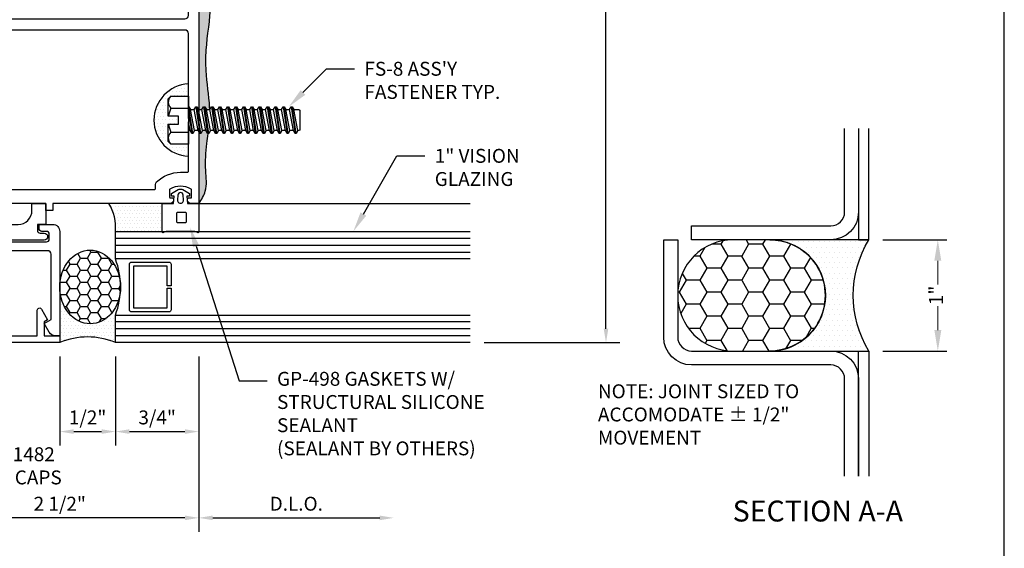
# Model space of a CAD drawing. Units: inches. Extents: x -9.6 to 10.6, y 0 to 14.9.
# Drawn here: x 0.8 to 9.6, y 5.2 to 9.9 of the extents above; entities that cross this region are included whole.
import ezdxf
from ezdxf import colors
from ezdxf.entities.mleader import LeaderData, LeaderLine
from ezdxf.enums import TextEntityAlignment as Align
from ezdxf.math import Vec2, Vec3

# ---------------------------------------------------------------- set-up
doc = ezdxf.new("R2010")
doc.units = ezdxf.units.IN
doc.header["$MEASUREMENT"] = 0
for name, color, linetype in [('Dimension', 3, 'Continuous'), ('Extrusion', 1, 'Continuous'), ('Fastener', 7, 'Continuous'), ('Formed_aluminum', 1, 'Continuous'), ('Gasket', 7, 'Continuous'), ('Glazing', 4, 'Continuous'), ('Sealant', 3, 'Continuous'), ('Tag', 7, 'Continuous'), ('Text', 6, 'Continuous'), ('Thermal', 2, 'Continuous'), ('Vis_beyond', 7, 'Continuous')]:
    doc.layers.add(name, color=color, linetype=linetype)
doc.styles.get("Standard").update_dxf_attribs({"font": 'arial.ttf'})
doc.dimstyles.new('FULL', dxfattribs={"dimtxt": 0.125, "dimasz": 0.125, "dimexe": 0.125, "dimexo": 0.125, "dimgap": 0.0625, "dimtad": 1, "dimdec": 4, "dimzin": 3, "dimdsep": 46, "dimlunit": 4, "dimtxsty": 'Standard', "dimcen": 0.125, "dimclrd": 256, "dimclre": 256, "dimclrt": 256, "dimadec": 0, "dimazin": 0, "dimtfac": 1, "dimtdec": 4, "dimtofl": 0, "dimtmove": 0, "dimatfit": 3, "dimfxl": 0, "dimfrac": 2, "dimtolj": 1, "dimtzin": 3, "dimarcsym": 0})
doc.dimstyles.new('FULL$0', dxfattribs={"dimtxt": 0.125, "dimasz": 0.188, "dimexe": 0.08, "dimexo": 0.125, "dimgap": 0.03125, "dimtad": 0, "dimdec": 5, "dimzin": 3, "dimdsep": 46, "dimlunit": 4, "dimtxsty": 'Standard', "dimcen": 0.125, "dimclrd": 256, "dimclre": 256, "dimclrt": 3, "dimazin": 2, "dimtm": 1e-09, "dimtfac": 1, "dimtdec": 5, "dimtofl": 0, "dimtmove": 0, "dimatfit": 3, "dimfxl": 0, "dimfrac": 2, "dimtzin": 3, "dimlwd": 13, "dimlwe": -1, "dimarcsym": 0})

# ---------------------------------------------------------------- blocks, each defined once
blk = doc.blocks.new('Web_Detail_Title_Block')
at = {"layer": 'defpoints'}
blk.add_lwpolyline([(-5.5, 0), (5.5, 0), (5.5, 8.5), (-5.5, 8.5)], close=True, dxfattribs=at)
at = {"layer": 'Tag'}
for tag, p, height in [('SYSTEM_001', (-0.4283, 0.8374), 0.185), ('DET_NAME_NO_001', (-1.067, 0.4835), 0.185), ('DETNO_TITLE_001', (3.872, 0.1308), 0.094)]:
    blk.add_attdef(tag, p, '', height=height, dxfattribs=at)
blk.add_attdef('DATE', text='', height=0.094, dxfattribs=at).set_placement((-5.25, 0.112), align=Align.BOTTOM_LEFT)
blk = doc.blocks.new('*D41')
at = {"layer": 'defpoints', "color": 0, "linetype": 'ByBlock', "transparency": 16777216}
for p in [(-0.1117, 7.0165), (2.3883, 7.0165), (-0.1117, 5.4411)]:
    blk.add_point(p, dxfattribs=at)
at = {"layer": 'Dimension', "lineweight": -2, "transparency": 16777216}
for p, q in [((-0.1117, 6.8915), (-0.1117, 5.3161)), ((2.3883, 6.8915), (2.3883, 5.3161)), ((2.2633, 5.4411), (0.0133, 5.4411))]:
    blk.add_line(p, q, dxfattribs=at)
at = {"layer": 'Dimension', "linetype": 'ByBlock', "transparency": 16777216}
for points in [[(0.0133, 5.4619), (0.0133, 5.4202), (-0.1117, 5.4411)], [(2.2633, 5.4619), (2.2633, 5.4202), (2.3883, 5.4411)]]:
    blk.add_solid(points, dxfattribs=at)
at = {"layer": 'Dimension', "linetype": 'ByBlock', "transparency": 16777216, "insert": (1.1383, 5.5682), "char_height": 0.125, "attachment_point": 5}
blk.add_mtext('\\A1;2 1/2"', dxfattribs=at)
blk = doc.blocks.new('GP498_BF')
at = {"linetype": 'ByBlock', "lineweight": -3, "ltscale": 0.5}
for points in [[(0.0453, -0.25), (0.2849, -0.25), (0.2849, -0.25, -0.151475), (0.3189, -0.2606, 0.653053), (0.3302, -0.2545), (0.3302, 0), (0.2277, 0), (0.2212, 0.0652), (0.2452, 0.0652), (0.2452, 0.0912), (0.1869, 0.1263, 0.188004), (0.1433, 0.1263), (0.085, 0.0912), (0.085, 0.0652), (0.109, 0.0652), (0.1025, 0), (0, 0), (0, -0.2545, 0.653053), (0.0113, -0.2606, -0.151475)], [(0.1918, 0.0322, -1.090492), (0.1384, 0.0322), (0.1404, 0.0763, -0.884829), (0.1898, 0.0763)], [(0.2022, -0.091), (0.2022, -0.159, -0.414214), (0.1912, -0.17), (0.1215, -0.17, -0.414214), (0.1105, -0.159), (0.1105, -0.091, -0.414214), (0.1215, -0.08), (0.1912, -0.08, -0.414214)]]:
    blk.add_lwpolyline(points, format="xyb", close=True, dxfattribs=at)
blk = doc.blocks.new('fs8')
at = {"linetype": 'ByBlock'}
for p, q in [((-0.9831, 0.0945), (-0.9474, -0.0945)), ((-0.9681, 0.1205), (-0.9324, -0.1205)), ((-0.9224, -0.1205), (-0.9581, 0.1205)), ((-0.9431, 0.0945), (-0.9074, -0.0945)), ((-0.9117, 0.0945), (-0.8759, -0.0945)), ((-0.8967, 0.1205), (-0.8609, -0.1205)), ((-0.8509, -0.1205), (-0.8867, 0.1205)), ((-0.8716, 0.0945), (-0.8359, -0.0945)), ((-0.8402, 0.0945), (-0.8045, -0.0945)), ((-0.8252, 0.1205), (-0.7895, -0.1205)), ((-0.7795, -0.1205), (-0.8152, 0.1205)), ((-0.8002, 0.0945), (-0.7645, -0.0945)), ((-0.7688, 0.0945), (-0.7331, -0.0945)), ((-0.7538, 0.1205), (-0.7181, -0.1205)), ((-0.7081, -0.1205), (-0.7438, 0.1205)), ((-0.7288, 0.0945), (-0.6931, -0.0945)), ((-0.6974, 0.0945), (-0.6617, -0.0945)), ((-0.6824, 0.1205), (-0.6467, -0.1205)), ((-0.6367, -0.1205), (-0.6724, 0.1205)), ((-0.6574, 0.0945), (-0.6216, -0.0945)), ((-0.6259, 0.0945), (-0.5902, -0.0945)), ((-0.6109, 0.1205), (-0.5752, -0.1205)), ((-0.5652, -0.1205), (-0.6009, 0.1205)), ((-0.5859, 0.0945), (-0.5502, -0.0945)), ((-0.5545, 0.0945), (-0.5188, -0.0945)), ((-0.5395, 0.1205), (-0.5038, -0.1205)), ((-0.4938, -0.1205), (-0.5295, 0.1205)), ((-0.5145, 0.0945), (-0.4788, -0.0945)), ((-0.4831, 0.0945), (-0.4474, -0.0945)), ((-0.4681, 0.1205), (-0.4324, -0.1205)), ((-0.4224, -0.1205), (-0.4581, 0.1205)), ((-0.4431, 0.0945), (-0.4074, -0.0945)), ((-0.4117, 0.0945), (-0.3759, -0.0945)), ((-0.3967, 0.1205), (-0.3609, -0.1205)), ((-0.3509, -0.1205), (-0.3867, 0.1205)), ((-0.3716, 0.0945), (-0.3359, -0.0945)), ((-0.3402, 0.0945), (-0.3045, -0.0945)), ((-0.3252, 0.1205), (-0.2895, -0.1205)), ((-0.2795, -0.1205), (-0.3152, 0.1205)), ((-0.3002, 0.0945), (-0.2645, -0.0945)), ((-0.2688, 0.0945), (-0.2331, -0.0945)), ((-0.2538, 0.1205), (-0.2181, -0.1205)), ((-0.2081, -0.1205), (-0.2438, 0.1205)), ((-0.2288, 0.0945), (-0.1931, -0.0945)), ((-0.1974, 0.0945), (-0.1617, -0.0945)), ((-0.1824, 0.1205), (-0.1467, -0.1205)), ((-0.1367, -0.1205), (-0.1724, 0.1205)), ((-0.1574, 0.0945), (-0.1216, -0.0945)), ((-0.1259, 0.0945), (-0.0902, -0.0945)), ((-0.1109, 0.1205), (-0.0752, -0.1205)), ((-0.0652, -0.1205), (-0.1009, 0.1205)), ((-0.0859, 0.0945), (-0.0502, -0.0945)), ((-0.0545, 0.0945), (-0.0188, -0.0945)), ((-0.0395, 0.1205), (-0.0038, -0.1205)), ((0, -0.0786), (-0.0295, 0.1205)), ((-0.0145, 0.0945), (0, 0.0178)), ((0.1572, 0.1083), (0, 0.1083)), ((0.1572, -0.1083), (0, -0.1083))]:
    blk.add_line(p, q, dxfattribs=at)
blk.add_lwpolyline([(0.181, 0.1927), (0.181, 0.035), (0.089, 0.035), (0.089, -0.035), (0.181, -0.035), (0.181, -0.1927), (0.1572, -0.2165), (0, -0.2165), (0, 0.2165), (0.1572, 0.2165)], close=True, dxfattribs=at)
for points in [[(0.1786, 0.035, 0.074394), (0.1572, 0.1083, 0.414214), (0.1617, 0.212)], [(0.1617, -0.212, 0.414214), (0.1572, -0.1083, 0.074394), (0.1786, -0.035)]]:
    blk.add_lwpolyline(points, format="xyb", dxfattribs=at)
blk.add_lwpolyline([(0, -0.1205), (-0.0038, -0.1205), (-0.0188, -0.0945), (-0.0502, -0.0945), (-0.0652, -0.1205), (-0.0752, -0.1205), (-0.0902, -0.0945), (-0.1216, -0.0945), (-0.1367, -0.1205), (-0.1467, -0.1205), (-0.1617, -0.0945), (-0.1931, -0.0945), (-0.2081, -0.1205), (-0.2181, -0.1205), (-0.2331, -0.0945), (-0.2645, -0.0945), (-0.2795, -0.1205), (-0.2895, -0.1205), (-0.3045, -0.0945), (-0.3359, -0.0945), (-0.3509, -0.1205), (-0.3609, -0.1205), (-0.3759, -0.0945), (-0.4074, -0.0945), (-0.4224, -0.1205), (-0.4324, -0.1205), (-0.4474, -0.0945), (-0.4788, -0.0945), (-0.4938, -0.1205), (-0.5038, -0.1205), (-0.5188, -0.0945), (-0.5502, -0.0945), (-0.5652, -0.1205), (-0.5752, -0.1205), (-0.5902, -0.0945), (-0.6216, -0.0945), (-0.6367, -0.1205), (-0.6467, -0.1205), (-0.6617, -0.0945), (-0.6931, -0.0945), (-0.7081, -0.1205), (-0.7181, -0.1205), (-0.7331, -0.0945), (-0.7645, -0.0945), (-0.7795, -0.1205), (-0.7895, -0.1205), (-0.8045, -0.0945), (-0.8359, -0.0945), (-0.8509, -0.1205), (-0.8609, -0.1205), (-0.8759, -0.0945), (-0.9074, -0.0945), (-0.9224, -0.1205), (-0.9324, -0.1205), (-0.9474, -0.0945), (-0.9913, -0.0945), (-1, -0.0895), (-1, 0.0895), (-0.9913, 0.0945), (-0.9831, 0.0945), (-0.9681, 0.1205), (-0.9581, 0.1205), (-0.9431, 0.0945), (-0.9117, 0.0945), (-0.8967, 0.1205), (-0.8867, 0.1205), (-0.8716, 0.0945), (-0.8402, 0.0945), (-0.8252, 0.1205), (-0.8152, 0.1205), (-0.8002, 0.0945), (-0.7688, 0.0945), (-0.7538, 0.1205), (-0.7438, 0.1205), (-0.7288, 0.0945), (-0.6974, 0.0945), (-0.6824, 0.1205), (-0.6724, 0.1205), (-0.6574, 0.0945), (-0.6259, 0.0945), (-0.6109, 0.1205), (-0.6009, 0.1205), (-0.5859, 0.0945), (-0.5545, 0.0945), (-0.5395, 0.1205), (-0.5295, 0.1205), (-0.5145, 0.0945), (-0.4831, 0.0945), (-0.4681, 0.1205), (-0.4581, 0.1205), (-0.4431, 0.0945), (-0.4117, 0.0945), (-0.3967, 0.1205), (-0.3867, 0.1205), (-0.3716, 0.0945), (-0.3402, 0.0945), (-0.3252, 0.1205), (-0.3152, 0.1205), (-0.3002, 0.0945), (-0.2688, 0.0945), (-0.2538, 0.1205), (-0.2438, 0.1205), (-0.2288, 0.0945), (-0.1974, 0.0945), (-0.1824, 0.1205), (-0.1724, 0.1205), (-0.1574, 0.0945), (-0.1259, 0.0945), (-0.1109, 0.1205), (-0.1009, 0.1205), (-0.0859, 0.0945), (-0.0545, 0.0945), (-0.0395, 0.1205), (-0.0295, 0.1205), (-0.0145, 0.0945), (0, 0.0945)], dxfattribs=at)
blk = doc.blocks.new('*D42')
at = {"layer": 'defpoints', "color": 0, "linetype": 'ByBlock', "transparency": 16777216}
for p in [(1.6383, 7.0165), (2.3883, 7.0165), (2.3883, 6.2168)]:
    blk.add_point(p, dxfattribs=at)
at = {"layer": 'Dimension', "lineweight": -2, "transparency": 16777216}
for p, q in [((1.6383, 6.8915), (1.6383, 6.0918)), ((2.3883, 6.8915), (2.3883, 6.0918)), ((1.7633, 6.2168), (2.2633, 6.2168))]:
    blk.add_line(p, q, dxfattribs=at)
at = {"layer": 'Dimension', "linetype": 'ByBlock', "transparency": 16777216}
for points in [[(1.7633, 6.2376), (1.7633, 6.196), (1.6383, 6.2168)], [(2.2633, 6.2376), (2.2633, 6.196), (2.3883, 6.2168)]]:
    blk.add_solid(points, dxfattribs=at)
at = {"layer": 'Dimension', "linetype": 'ByBlock', "transparency": 16777216, "insert": (2.0133, 6.344), "char_height": 0.125, "width": 0.190632, "attachment_point": 5}
blk.add_mtext('\\A1;3/4"', dxfattribs=at)
blk = doc.blocks.new('*D43')
at = {"layer": 'defpoints', "color": 0, "linetype": 'ByBlock', "transparency": 16777216}
for p in [(2.3883, 7.0165), (4.1383, 7.0165), (4.1383, 5.4411)]:
    blk.add_point(p, dxfattribs=at)
at = {"layer": 'Dimension', "lineweight": -2, "transparency": 16777216}
for p, q in [((2.3883, 6.8915), (2.3883, 5.3161)), ((2.5133, 5.4411), (4.0133, 5.4411))]:
    blk.add_line(p, q, dxfattribs=at)
at = {"layer": 'Dimension', "linetype": 'ByBlock', "transparency": 16777216}
for points in [[(2.5133, 5.4619), (2.5133, 5.4202), (2.3883, 5.4411)], [(4.0133, 5.4619), (4.0133, 5.4202), (4.1383, 5.4411)]]:
    blk.add_solid(points, dxfattribs=at)
at = {"layer": 'Dimension', "linetype": 'ByBlock', "transparency": 16777216, "insert": (3.2633, 5.5682), "char_height": 0.125, "attachment_point": 5}
blk.add_mtext('\\A1;D.L.O.', dxfattribs=at)
blk = doc.blocks.new('*D44')
at = {"layer": 'defpoints', "color": 0, "linetype": 'ByBlock', "transparency": 16777216}
for p in [(4.8263, 14.2665), (6.046, 14.2665), (4.8263, 7.0165)]:
    blk.add_point(p, dxfattribs=at)
at = {"layer": 'Dimension', "lineweight": -2, "transparency": 16777216}
for p, q in [((4.9513, 14.2665), (6.171, 14.2665)), ((6.046, 7.1415), (6.046, 14.1415)), ((4.9513, 7.0165), (6.171, 7.0165))]:
    blk.add_line(p, q, dxfattribs=at)
at = {"layer": 'Dimension', "linetype": 'ByBlock', "transparency": 16777216}
for points in [[(6.0252, 14.1415), (6.0668, 14.1415), (6.046, 14.2665)], [(6.0252, 7.1415), (6.0668, 7.1415), (6.046, 7.0165)]]:
    blk.add_solid(points, dxfattribs=at)
at = {"layer": 'Dimension', "linetype": 'ByBlock', "transparency": 16777216, "insert": (5.9189, 10.6415), "char_height": 0.125, "attachment_point": 5, "rotation": 90}
blk.add_mtext('\\A1;7 1/4"', dxfattribs=at)
blk = doc.blocks.new('RU958')
at = {"color": 1, "linetype": 'ByBlock'}
for points in [[(1.25, 3.395), (1.235, 3.41), (1.25, 3.425), (1.25, 6.61), (1.235, 6.625), (1.25, 6.64), (1.25, 7.25), (0.125, 7.25), (0.125, 7.11), (-0.125, 7.11), (-0.125, 7.25), (-1.25, 7.25), (-1.25, 1.25), (-1.1774, 1.25, 0.414214), (-1.1474, 1.28), (-1.1474, 1.29, 0.414214), (-1.1574, 1.3), (-1.1749, 1.3, -0.414214), (-1.1849, 1.31), (-1.1849, 1.3714, -0.265321), (-1.18, 1.38, -0.273215), (-0.9898, 1.38, -0.265321), (-0.9849, 1.3714), (-0.9849, 1.31, -0.414214), (-0.9949, 1.3), (-1.0124, 1.3, 0.414214), (-1.0224, 1.29), (-1.0224, 1.28, 0.414214), (-0.9924, 1.25), (0.0637, 1.25), (0.0637, 1.1875), (0.125, 1.1875), (0.125, 1.25), (1.25, 1.25), (1.25, 1.985), (1.235, 2), (1.25, 2.015)], [(1.156, 7.094), (1.156, 4.019, -0.414214), (1.141, 4.004), (0.93, 4.004), (0.93, 3.91), (1.141, 3.91, -0.414214), (1.156, 3.895), (1.156, 2.941, -0.414214), (1.125, 2.91), (-1.125, 2.91, -0.414214), (-1.156, 2.941), (-1.156, 3.395), (-1.171, 3.41), (-1.156, 3.425), (-1.156, 3.895, -0.414214), (-1.141, 3.91), (-0.945, 3.91, 0.414214), (-0.883, 3.972), (-0.883, 4.1117, 0.414214), (-0.898, 4.1267), (-0.928, 4.1267, 0.414214), (-0.943, 4.1117), (-0.943, 4.019, -0.414214), (-0.958, 4.004), (-1.141, 4.004, -0.414214), (-1.156, 4.019), (-1.156, 6.089, -0.414214), (-1.141, 6.104), (-0.958, 6.104, -0.414214), (-0.943, 6.089), (-0.943, 5.9969, 0.414214), (-0.928, 5.9819), (-0.898, 5.9819, 0.414214), (-0.883, 5.9969), (-0.883, 6.136, 0.414214), (-0.945, 6.198), (-1.141, 6.198, -0.414214), (-1.156, 6.213), (-1.156, 6.61), (-1.171, 6.625), (-1.156, 6.64), (-1.156, 7.094, -0.414214), (-1.125, 7.125), (-0.281, 7.125, -0.414214), (-0.25, 7.094), (-0.25, 7.016, 0.414214), (-0.219, 6.985), (0.219, 6.985, 0.414214), (0.25, 7.016), (0.25, 7.094, -0.414214), (0.281, 7.125), (1.125, 7.125, -0.414214)]]:
    blk.add_lwpolyline(points, format="xyb", close=True, dxfattribs=at)
blk.add_lwpolyline([(1.156, 1.437), (1.156, 1.437, -0.414214), (1.094, 1.375), (-0.8499, 1.375, -0.414214), (-0.8599, 1.385), (-0.8599, 1.4223, 0.204993), (-0.8695, 1.4447, 0.192846), (-1.0849, 1.531), (-1.146, 1.531, -0.414214), (-1.156, 1.541), (-1.156, 1.985), (-1.171, 2), (-1.156, 2.015), (-1.156, 2.779, -0.414214), (-1.125, 2.81), (1.125, 2.81, -0.414214), (1.156, 2.779), (1.156, 1.437)], format="xyb", dxfattribs=at)
blk = doc.blocks.new('ru957')
at = {"ltscale": 0.75}
blk.add_lwpolyline([(1.1309, 0.906), (0.1189, 0.906, -0.414214), (0.0939, 0.931), (0.0939, 0.975, -0.414214), (0.1189, 1), (0.1609, 1, 0.414214), (0.1859, 1.025), (0.1859, 1.062), (0.0619, 1.062, 0.414214), (-0.0001, 1), (-0.0001, 0.062), (0.0406, 0.062, 0.267949), (0.0943, 0.093), (0.1399, 0.172), (0.0779, 0.2078), (0.0779, 0.795, -0.414214), (0.1089, 0.826), (0.6099, 0.826), (0.6249, 0.841), (0.6399, 0.826), (1.1409, 0.826, -0.414214), (1.1719, 0.795), (1.1719, 0.2078), (1.1099, 0.172), (1.1555, 0.093, 0.267949), (1.2092, 0.062), (1.2499, 0.062), (1.2499, 1, 0.414214), (1.1879, 1.062), (1.0639, 1.062), (1.0639, 1.025, 0.414214), (1.0889, 1), (1.1309, 1, -0.414214), (1.1559, 0.975), (1.1559, 0.931, -0.414214)], format="xyb", close=True, dxfattribs=at)
blk = doc.blocks.new('spw1482')
at = {"ltscale": 0.75}
blk.add_lwpolyline([(0.3229, -1.5), (0.3229, -1.36), (0.4479, -1.36), (0.4658, -1.391), (0.5622, -1.3353, 0.767327), (0.5522, -1.298), (0.3229, -1.298), (0.3229, -0.452), (0.5522, -0.452, 0.767327), (0.5622, -0.4147), (0.4658, -0.359), (0.4479, -0.39), (0.3229, -0.39), (0.3229, -0.25), (0.2609, -0.25), (0.2609, -1.5)], format="xyb", close=True, dxfattribs=at)
blk = doc.blocks.new('gp487')
blk.add_lwpolyline([(1.052, 1, 0.414214), (0.927, 0.875), (0.927, 0.375, 0.414214), (1.052, 0.25), (1.115, 0.25), (1.115, 0.125), (0.927, 0.125), (0.927, 0.201), (0.874, 0.201, 0.414214), (0.849, 0.176), (0.849, 0.14, -1), (0.787, 0.14), (0.787, 1.11, -1), (0.849, 1.11), (0.849, 1.074, 0.414214), (0.874, 1.049), (0.927, 1.049), (0.927, 1.125), (1.115, 1.125), (1.115, 1)], format="xyb", close=True)
blk = doc.blocks.new('*D46')
at = {"layer": 'defpoints', "color": 0, "linetype": 'ByBlock', "transparency": 16777216}
for p in [(1.1383, 7.0165), (1.6383, 7.0165), (1.6383, 6.2168)]:
    blk.add_point(p, dxfattribs=at)
at = {"layer": 'Dimension', "lineweight": -2, "transparency": 16777216}
for p, q in [((1.1383, 6.8915), (1.1383, 6.0918)), ((1.6383, 6.8915), (1.6383, 6.0918)), ((1.2633, 6.2168), (1.5133, 6.2168))]:
    blk.add_line(p, q, dxfattribs=at)
at = {"layer": 'Dimension', "linetype": 'ByBlock', "transparency": 16777216}
for points in [[(1.2633, 6.2376), (1.2633, 6.196), (1.1383, 6.2168)], [(1.5133, 6.2376), (1.5133, 6.196), (1.6383, 6.2168)]]:
    blk.add_solid(points, dxfattribs=at)
at = {"layer": 'Dimension', "linetype": 'ByBlock', "transparency": 16777216, "insert": (1.3883, 6.3439), "char_height": 0.125, "attachment_point": 5}
blk.add_mtext('\\A1;1/2"', dxfattribs=at)
blk = doc.blocks.new('*U38')
at = {"linetype": 'Continuous'}
h = blk.add_hatch(dxfattribs=at)
h.set_pattern_fill('DOTS', color=256, scale=0.75, style=0)
h.set_pattern_definition([(0, (-0.10879, 0), (0.0234375, 0.046875), [0, -0.046875])])
edge = h.paths.add_edge_path()
edge.add_arc((0.8912, 0.5), 0.5, 90, 270, ccw=False)
edge.add_line((0.8912, 1), (0, 1))
edge.add_arc((-0.8146, 0.5), 0.9558, -31.541, 31.541, ccw=False)
edge.add_line((0, 0), (0.8912, 0))
h = blk.add_hatch(dxfattribs=at)
h.set_pattern_fill('HONEY', color=256, style=0)
h.set_pattern_definition([(0, (-0.89004, -8e-14), (0.1875, 0.108253), [0.125, -0.25]), (120, (-0.89004, -8e-14), (-0.1875, 0.108253), [0.125, -0.25]), (60, (-0.89004, -8e-14), (4e-10, 0.2165064), [-0.25, 0.125])])
edge = h.paths.add_edge_path()
edge.add_arc((1.2187, 0.5), 0.5, 270, 450)
edge.add_line((1.2187, 1), (0.8912, 1))
edge.add_arc((0.8912, 0.5), 0.5, 90, 270)
edge.add_line((0.8912, 0), (1.2187, 0))
for points in [[(0.8912, 0, -1), (0.8912, 1), (0, 1, -0.282416), (0, 0)], [(1.2187, 0, 1), (1.2187, 1), (0.8912, 1, 1), (0.8912, 0)]]:
    blk.add_lwpolyline(points, format="xyb", close=True, dxfattribs=at)
blk = doc.blocks.new('*D47')
at = {"layer": 'defpoints', "color": 0, "linetype": 'Continuous', "transparency": 16777216}
for p in [(8.4089, 7.9409), (8.4089, 6.9409), (9.0276, 6.9409)]:
    blk.add_point(p, dxfattribs=at)
at = {"layer": 'Dimension', "color": 3, "transparency": 16777216}
for p, q in [((8.5339, 7.9409), (9.1076, 7.9409)), ((8.5339, 6.9409), (9.1076, 6.9409))]:
    blk.add_line(p, q, dxfattribs=at)
at = {"layer": 'Dimension', "color": 3, "lineweight": 13, "transparency": 16777216}
for p, q in [((9.0276, 7.7529), (9.0276, 7.5381)), ((9.0276, 7.1289), (9.0276, 7.3437))]:
    blk.add_line(p, q, dxfattribs=at)
at = {"layer": 'Dimension', "color": 3, "linetype": 'Continuous', "transparency": 16777216}
for points in [[(8.9962, 7.7529), (9.0589, 7.7529), (9.0276, 7.9409)], [(8.9962, 7.1289), (9.0589, 7.1289), (9.0276, 6.9409)]]:
    blk.add_solid(points, dxfattribs=at)
at = {"layer": 'Dimension', "color": 3, "linetype": 'Continuous', "transparency": 16777216, "insert": (9.0276, 7.4409), "char_height": 0.125, "attachment_point": 5, "rotation": 90}
blk.add_mtext('1"', dxfattribs=at)
blk = doc.blocks.new('1.000_glass3.188')
at = {"linetype": 'ByBlock', "ltscale": 0.75}
for p, q in [((-0.938, 0), (-0.938, 3.188)), ((-0.876, 0), (-0.876, 3.188)), ((-0.814, 0), (-0.814, 3.188)), ((-0.186, 3.188), (-0.186, 0)), ((-0.124, 3.188), (-0.124, 0)), ((-0.062, 3.188), (-0.062, 0))]:
    blk.add_line(p, q, dxfattribs=at)
for points in [[(-0.752, 3.188), (-0.752, 0), (-1, 0), (-1, 3.188)], [(0, 3.188), (0, 0), (-0.248, 0), (-0.248, 3.188)]]:
    blk.add_lwpolyline(points, dxfattribs=at)
at = {"linetype": 'ByBlock'}
blk.add_lwpolyline([(-0.704, 0.5), (-0.51, 0.5), (-0.51, 0.464), (-0.688, 0.464), (-0.688, 0.161), (-0.312, 0.161), (-0.312, 0.464), (-0.49, 0.464), (-0.49, 0.5), (-0.296, 0.5, -0.414214), (-0.276, 0.48), (-0.276, 0.145, -0.414214), (-0.296, 0.125), (-0.704, 0.125, -0.414214), (-0.724, 0.145), (-0.724, 0.48, -0.414214)], format="xyb", close=True, dxfattribs=at)
blk.add_arc((-0.5, -0.6649), 0.711, 69.24208, 110.75792, dxfattribs=at)

msp = doc.modelspace()

# ---------------------------------------------------------------- hatches: boundary and pattern name
at = {"layer": 'Sealant'}
h = msp.add_hatch(dxfattribs=at)
h.set_pattern_fill('DOTS', color=256, scale=0.5)
h.set_pattern_definition([(0, (-209.582346, -836.3371), (0.015625, 0.03125), [0, -0.03125])])
h.paths.add_polyline_path([(2.405271, 8.896015), (2.395271, 8.896015), (2.388334, 8.908031), (2.388334, 8.266515), (2.400004, 8.283719), (2.410979, 8.301024), (2.421073, 8.318496), (2.430102, 8.336203), (2.437883, 8.354211), (2.444231, 8.372587), (2.448992, 8.391388), (2.452254, 8.410595), (2.45423, 8.430148), (2.455134, 8.44999), (2.45518, 8.470061), (2.45458, 8.490303), (2.453549, 8.510656), (2.4523, 8.531062), (2.451046, 8.551461), (2.449999, 8.571796), (2.449282, 8.592036), (2.448896, 8.612185), (2.448829, 8.632254), (2.449072, 8.652251), (2.449615, 8.672187), (2.450448, 8.692069), (2.451561, 8.711908), (2.452943, 8.731711), (2.454585, 8.751489), (2.456477, 8.771251), (2.458609, 8.791005), (2.46097, 8.810762), (2.463534, 8.830527), (2.466241, 8.8503), (2.469023, 8.870083), (2.471814, 8.889874), (2.472712, 8.896015), (2.4667, 8.896015), (2.451689, 8.922015), (2.420282, 8.922015)])
edge = h.paths.add_edge_path()
edge.add_line((2.450834, 10.156515), (2.450834, 10.506229))
edge.add_line((2.450834, 10.506229), (2.450489, 10.520062))
edge.add_line((2.450489, 10.520062), (2.450482, 10.539936))
edge.add_line((2.450482, 10.539936), (2.451013, 10.559803))
edge.add_line((2.451013, 10.559803), (2.452115, 10.579663))
edge.add_line((2.452115, 10.579663), (2.453728, 10.599517))
edge.add_line((2.453728, 10.599517), (2.455753, 10.619365))
edge.add_line((2.455753, 10.619365), (2.458087, 10.63921))
edge.add_line((2.458087, 10.63921), (2.460633, 10.659053))
edge.add_line((2.460633, 10.659053), (2.463289, 10.678895))
edge.add_line((2.463289, 10.678895), (2.465954, 10.698739))
edge.add_line((2.465954, 10.698739), (2.468529, 10.718586))
edge.add_line((2.468529, 10.718586), (2.470914, 10.738437))
edge.add_line((2.470914, 10.738437), (2.473008, 10.758293))
edge.add_line((2.473008, 10.758293), (2.474711, 10.778158))
edge.add_line((2.474711, 10.778158), (2.475923, 10.798031))
edge.add_line((2.475923, 10.798031), (2.476543, 10.817915))
edge.add_line((2.476543, 10.817915), (2.476473, 10.837811))
edge.add_line((2.476473, 10.837811), (2.475733, 10.857719))
edge.add_line((2.475733, 10.857719), (2.47454, 10.877636))
edge.add_line((2.47454, 10.877636), (2.473131, 10.897557))
edge.add_line((2.473131, 10.897557), (2.471742, 10.917479))
edge.add_line((2.471742, 10.917479), (2.47061, 10.937399))
edge.add_line((2.47061, 10.937399), (2.46997, 10.957312))
edge.add_line((2.46997, 10.957312), (2.469949, 10.977217))
edge.add_line((2.469949, 10.977217), (2.47049, 10.997114))
edge.add_line((2.47049, 10.997114), (2.471516, 11.017004))
edge.add_line((2.471516, 11.017004), (2.472953, 11.036888))
edge.add_line((2.472953, 11.036888), (2.474724, 11.056767))
edge.add_line((2.474724, 11.056767), (2.476753, 11.076642))
edge.add_line((2.476753, 11.076642), (2.478966, 11.096514))
edge.add_line((2.478966, 11.096514), (2.481286, 11.116384))
edge.add_line((2.481286, 11.116384), (2.483637, 11.136252))
edge.add_line((2.483637, 11.136252), (2.485944, 11.15612))
edge.add_line((2.485944, 11.15612), (2.488131, 11.175989))
edge.add_line((2.488131, 11.175989), (2.490122, 11.195858))
edge.add_line((2.490122, 11.195858), (2.491842, 11.215731))
edge.add_line((2.491842, 11.215731), (2.493216, 11.235606))
edge.add_line((2.493216, 11.235606), (2.494212, 11.255485))
edge.add_line((2.494212, 11.255485), (2.494847, 11.275368))
edge.add_line((2.494847, 11.275368), (2.495141, 11.295254))
edge.add_line((2.495141, 11.295254), (2.495117, 11.315143))
edge.add_line((2.495117, 11.315143), (2.494794, 11.335036))
edge.add_line((2.494794, 11.335036), (2.494192, 11.354932))
edge.add_line((2.494192, 11.354932), (2.493334, 11.37483))
edge.add_line((2.493334, 11.37483), (2.492239, 11.394732))
edge.add_line((2.492239, 11.394732), (2.490928, 11.414636))
edge.add_line((2.490928, 11.414636), (2.489421, 11.434542))
edge.add_line((2.489421, 11.434542), (2.487741, 11.454451))
edge.add_line((2.487741, 11.454451), (2.485906, 11.474362))
edge.add_line((2.485906, 11.474362), (2.483938, 11.494275))
edge.add_line((2.483938, 11.494275), (2.481858, 11.51419))
edge.add_line((2.481858, 11.51419), (2.479686, 11.534107))
edge.add_line((2.479686, 11.534107), (2.477443, 11.554026))
edge.add_line((2.477443, 11.554026), (2.47515, 11.573946))
edge.add_line((2.47515, 11.573946), (2.472827, 11.593867))
edge.add_line((2.472827, 11.593867), (2.470495, 11.61379))
edge.add_line((2.470495, 11.61379), (2.468175, 11.633714))
edge.add_line((2.468175, 11.633714), (2.465887, 11.653639))
edge.add_line((2.465887, 11.653639), (2.463654, 11.673564))
edge.add_line((2.463654, 11.673564), (2.461508, 11.693489))
edge.add_line((2.461508, 11.693489), (2.459485, 11.713413))
edge.add_line((2.459485, 11.713413), (2.45762, 11.733335))
edge.add_line((2.45762, 11.733335), (2.455949, 11.753252))
edge.add_line((2.455949, 11.753252), (2.454509, 11.773165))
edge.add_line((2.454509, 11.773165), (2.453335, 11.793072))
edge.add_line((2.453335, 11.793072), (2.452463, 11.812972))
edge.add_line((2.452463, 11.812972), (2.451929, 11.832863))
edge.add_line((2.451929, 11.832863), (2.451769, 11.852745))
edge.add_line((2.451769, 11.852745), (2.452018, 11.872616))
edge.add_line((2.452018, 11.872616), (2.4527, 11.892475))
edge.add_line((2.4527, 11.892475), (2.453785, 11.912325))
edge.add_line((2.453785, 11.912325), (2.455225, 11.932166))
edge.add_line((2.455225, 11.932166), (2.456975, 11.952))
edge.add_line((2.456975, 11.952), (2.458989, 11.971829))
edge.add_line((2.458989, 11.971829), (2.461221, 11.991654))
edge.add_line((2.461221, 11.991654), (2.463626, 12.011478))
edge.add_line((2.463626, 12.011478), (2.466156, 12.031303))
edge.add_line((2.466156, 12.031303), (2.468766, 12.051128))
edge.add_line((2.468766, 12.051128), (2.47141, 12.070958))
edge.add_line((2.47141, 12.070958), (2.474042, 12.090793))
edge.add_line((2.474042, 12.090793), (2.476616, 12.110634))
edge.add_line((2.476616, 12.110634), (2.479086, 12.130484))
edge.add_line((2.479086, 12.130484), (2.481414, 12.150345))
edge.add_line((2.481414, 12.150345), (2.483594, 12.170215))
edge.add_line((2.483594, 12.170215), (2.485631, 12.190094))
edge.add_line((2.485631, 12.190094), (2.487527, 12.209982))
edge.add_line((2.487527, 12.209982), (2.489287, 12.229877))
edge.add_line((2.489287, 12.229877), (2.490914, 12.24978))
edge.add_line((2.490914, 12.24978), (2.49241, 12.26969))
edge.add_line((2.49241, 12.26969), (2.493781, 12.289606))
edge.add_line((2.493781, 12.289606), (2.49503, 12.309527))
edge.add_line((2.49503, 12.309527), (2.496159, 12.329453))
edge.add_line((2.496159, 12.329453), (2.497173, 12.349383))
edge.add_line((2.497173, 12.349383), (2.498075, 12.369317))
edge.add_line((2.498075, 12.369317), (2.498869, 12.389253))
edge.add_line((2.498869, 12.389253), (2.499558, 12.409192))
edge.add_line((2.499558, 12.409192), (2.500145, 12.429132))
edge.add_line((2.500145, 12.429132), (2.500635, 12.449074))
edge.add_line((2.500635, 12.449074), (2.501031, 12.469016))
edge.add_line((2.501031, 12.469016), (2.501336, 12.488958))
edge.add_line((2.501336, 12.488958), (2.501554, 12.508899))
edge.add_line((2.501554, 12.508899), (2.501688, 12.528838))
edge.add_line((2.501688, 12.528838), (2.501743, 12.548776))
edge.add_line((2.501743, 12.548776), (2.50172, 12.568711))
edge.add_line((2.50172, 12.568711), (2.501622, 12.588642))
edge.add_line((2.501622, 12.588642), (2.501412, 12.608569))
edge.add_line((2.501412, 12.608569), (2.501041, 12.62849))
edge.add_line((2.501041, 12.62849), (2.500456, 12.648403))
edge.add_line((2.500456, 12.648403), (2.499608, 12.668308))
edge.add_line((2.499608, 12.668308), (2.498443, 12.688202))
edge.add_line((2.498443, 12.688202), (2.496912, 12.708085))
edge.add_line((2.496912, 12.708085), (2.494963, 12.727955))
edge.add_line((2.494963, 12.727955), (2.492545, 12.74781))
edge.add_line((2.492545, 12.74781), (2.489606, 12.767649))
edge.add_line((2.489606, 12.767649), (2.486095, 12.787471))
edge.add_line((2.486095, 12.787471), (2.481965, 12.807274))
edge.add_line((2.481965, 12.807274), (2.47732, 12.827055))
edge.add_line((2.47732, 12.827055), (2.472471, 12.846804))
edge.add_line((2.472471, 12.846804), (2.467739, 12.866515))
edge.add_line((2.467739, 12.866515), (2.46345, 12.886178))
edge.add_line((2.46345, 12.886178), (2.459926, 12.905787))
edge.add_line((2.459926, 12.905787), (2.457492, 12.925333))
edge.add_line((2.457492, 12.925333), (2.45647, 12.944808))
edge.add_line((2.45647, 12.944808), (2.457163, 12.964205))
edge.add_line((2.457163, 12.964205), (2.459472, 12.983552))
edge.add_line((2.459472, 12.983552), (2.462967, 13.002902))
edge.add_line((2.462967, 13.002902), (2.467207, 13.02231))
edge.add_line((2.467207, 13.02231), (2.471751, 13.04183))
edge.add_line((2.471751, 13.04183), (2.476156, 13.061517))
edge.add_line((2.476156, 13.061517), (2.479982, 13.081426))
edge.add_line((2.479982, 13.081426), (2.482788, 13.101611))
edge.add_line((2.482788, 13.101611), (2.484199, 13.122107))
edge.add_line((2.484199, 13.122107), (2.485238, 13.142539))
edge.add_line((2.485238, 13.142539), (2.48825, 13.162144))
edge.add_line((2.48825, 13.162144), (2.49561, 13.180141))
edge.add_line((2.49561, 13.180141), (2.508211, 13.195791))
edge.add_line((2.508211, 13.195791), (2.524544, 13.208413))
edge.add_line((2.524544, 13.208413), (2.542888, 13.217337))
edge.add_line((2.542888, 13.217337), (2.562041, 13.222377))
edge.add_line((2.562041, 13.222377), (2.58176, 13.224233))
edge.add_line((2.58176, 13.224233), (2.601902, 13.223702))
edge.add_line((2.601902, 13.223702), (2.622326, 13.221579))
edge.add_line((2.622326, 13.221579), (2.642892, 13.218659))
edge.add_line((2.642892, 13.218659), (2.397414, 13.464138))
edge.add_arc((2.419334, 13.486059), 0.031, 180, 225, ccw=False)
edge.add_line((2.388334, 13.486059), (2.388334, 9.111015))
edge.add_line((2.388334, 9.111015), (2.415974, 9.111015))
edge.add_line((2.415974, 9.111015), (2.430985, 9.137015))
edge.add_line((2.430985, 9.137015), (2.440985, 9.137015))
edge.add_line((2.440985, 9.137015), (2.455997, 9.111015))
edge.add_line((2.455997, 9.111015), (2.48576, 9.111015))
edge.add_line((2.48576, 9.111015), (2.485023, 9.127913))
edge.add_line((2.485023, 9.127913), (2.48388, 9.147789))
edge.add_line((2.48388, 9.147789), (2.482491, 9.16767))
edge.add_line((2.482491, 9.16767), (2.480889, 9.187557))
edge.add_line((2.480889, 9.187557), (2.479105, 9.207448))
edge.add_line((2.479105, 9.207448), (2.477171, 9.227345))
edge.add_line((2.477171, 9.227345), (2.475119, 9.247247))
edge.add_line((2.475119, 9.247247), (2.472978, 9.267153))
edge.add_line((2.472978, 9.267153), (2.470783, 9.287064))
edge.add_line((2.470783, 9.287064), (2.468563, 9.30698))
edge.add_line((2.468563, 9.30698), (2.46635, 9.3269))
edge.add_line((2.46635, 9.3269), (2.464176, 9.346824))
edge.add_line((2.464176, 9.346824), (2.462072, 9.366752))
edge.add_line((2.462072, 9.366752), (2.460071, 9.386685))
edge.add_line((2.460071, 9.386685), (2.458202, 9.406621))
edge.add_line((2.458202, 9.406621), (2.456499, 9.426562))
edge.add_line((2.456499, 9.426562), (2.454992, 9.446506))
edge.add_line((2.454992, 9.446506), (2.453713, 9.466453))
edge.add_line((2.453713, 9.466453), (2.452684, 9.486404))
edge.add_line((2.452684, 9.486404), (2.451913, 9.506356))
edge.add_line((2.451913, 9.506356), (2.451402, 9.526309))
edge.add_line((2.451402, 9.526309), (2.451156, 9.546261))
edge.add_line((2.451156, 9.546261), (2.451178, 9.566211))
edge.add_line((2.451178, 9.566211), (2.451473, 9.586157))
edge.add_line((2.451473, 9.586157), (2.452044, 9.606098))
edge.add_line((2.452044, 9.606098), (2.452895, 9.626033))
edge.add_line((2.452895, 9.626033), (2.454031, 9.645961))
edge.add_line((2.454031, 9.645961), (2.455447, 9.665879))
edge.add_line((2.455447, 9.665879), (2.457118, 9.68579))
edge.add_line((2.457118, 9.68579), (2.45901, 9.705692))
edge.add_line((2.45901, 9.705692), (2.461091, 9.725586))
edge.add_line((2.461091, 9.725586), (2.463327, 9.745474))
edge.add_line((2.463327, 9.745474), (2.465687, 9.765355))
edge.add_line((2.465687, 9.765355), (2.468137, 9.78523))
edge.add_line((2.468137, 9.78523), (2.470644, 9.805099))
edge.add_line((2.470644, 9.805099), (2.473176, 9.824963))
edge.add_line((2.473176, 9.824963), (2.4757, 9.844822))
edge.add_line((2.4757, 9.844822), (2.478183, 9.864677))
edge.add_line((2.478183, 9.864677), (2.480593, 9.884528))
edge.add_line((2.480593, 9.884528), (2.482896, 9.904376))
edge.add_line((2.482896, 9.904376), (2.48506, 9.924221))
edge.add_line((2.48506, 9.924221), (2.487052, 9.944063))
edge.add_line((2.487052, 9.944063), (2.48884, 9.963903))
edge.add_line((2.48884, 9.963903), (2.49039, 9.983742))
edge.add_line((2.49039, 9.983742), (2.49167, 10.00358))
edge.add_line((2.49167, 10.00358), (2.492647, 10.023417))
edge.add_line((2.492647, 10.023417), (2.493288, 10.043254))
edge.add_line((2.493288, 10.043254), (2.493462, 10.055923))
edge.add_arc((2.590834, 10.156515), 0.14, 180, 225.932064, ccw=False)
at = {"layer": 'Sealant', "linetype": 'ByBlock'}
h = msp.add_hatch(dxfattribs=at)
h.set_pattern_fill('DOTS', color=256, scale=0.5)
h.set_pattern_definition([(0, (-290.956666, -849.01076), (0.015625, 0.03125), [0, -0.03125])])
h.paths.add_polyline_path([(2.294334, 9.341437), (2.294334, 9.233022), (2.137153, 9.233022), (2.113334, 9.209203), (2.113334, 9.051515), (2.205334, 9.051515), (2.205334, 8.981515), (2.113334, 8.981515), (2.113334, 8.823828), (2.137153, 8.800009), (2.294334, 8.800009), (2.294334, 8.691594, -0.95490256)])
at = {"layer": 'Sealant'}
h = msp.add_hatch(dxfattribs=at)
h.set_pattern_fill('DOTS', color=256, scale=0.5)
h.set_pattern_definition([(0, (-290.987666, -849.01076), (0.015625, 0.03125), [0, -0.03125])])
edge = h.paths.add_edge_path()
edge.add_line((2.058138, 8.016515), (2.058138, 8.266515))
edge.add_line((2.058138, 8.266515), (1.579859, 8.266515))
edge.add_arc((1.21575, 8.049512), 0.423871, -4.4648184, 30.7941842, ccw=False)
edge.add_line((1.638334, 8.016515), (2.058138, 8.016515))
at = {"layer": 'Sealant', "linetype": 'ByBlock'}
h = msp.add_hatch(dxfattribs=at)
h.set_pattern_fill('HONEY', color=256, scale=0.5)
h.set_pattern_definition([(0, (-290.987666, -835.73376), (0.09375, 0.0541265877), [0.0625, -0.125]), (120, (-290.987666, -835.73376), (-0.09375, 0.0541265877), [0.0625, -0.125]), (60, (-290.987666, -835.73376), (2e-17, 0.1082531755), [-0.125, 0.0625])])
edge = h.paths.add_edge_path()
edge.add_ellipse((1.411411, 7.516515), major_axis=(0, 0.331385), ratio=0.82404894, start_angle=0, end_angle=360)
h = msp.add_hatch(dxfattribs=at)
h.set_pattern_fill('DOTS', color=256, scale=0.5)
h.set_pattern_definition([(0, (-288.987666, -835.73376), (0.015625, 0.03125), [0, -0.03125])])
edge = h.paths.add_edge_path()
edge.add_spline(control_points=[(1.684489, 7.516515), (1.684489, 7.32519), (1.54795, 7.229528), (1.411411, 7.133865), (1.274873, 7.229528), (1.138334, 7.32519), (1.138334, 7.516515), (1.138334, 7.266515), (1.138334, 7.016515), (1.388334, 7.12246), (1.638334, 7.016515), (1.638334, 7.140515), (1.638334, 7.264515), (1.684489, 7.386289), (1.684489, 7.516515)], knot_values=[0, 0, 0, 1.04719755, 1.04719755, 2.0943951, 2.0943951, 3.14159265, 3.14159265, 4.14159265, 4.14159265, 4.94326431, 4.94326431, 5.94326431, 5.94326431, 6.30555836, 6.30555836, 6.30555836], weights=[1, 0.8660254, 1, 0.8660254, 1, 0.8660254, 1, 1, 1, 0.92073519, 1, 1, 1, 0.98363769, 1], degree=2, periodic=0)

# ---------------------------------------------------------------- linework, layer by layer
at = {"layer": 'Formed_aluminum', "linetype": 'Continuous'}
for points in [[(8.315179, 8.940888), (8.315179, 8.190888, -0.41421356), (8.065179, 7.940888), (6.815179, 7.940888), (6.815179, 8.065888), (8.065179, 8.065888, 0.41421356), (8.190179, 8.190888), (8.190179, 8.940888)], [(8.190179, 5.815888), (8.190179, 6.690888, 0.41421356), (8.065179, 6.815888), (6.815179, 6.815888, -0.41421356), (6.565179, 7.065888), (6.565179, 7.940888), (6.690179, 7.940888), (6.690179, 7.065888, 0.41421356), (6.815179, 6.940888), (8.065179, 6.940888, -0.41421356), (8.315179, 6.690888), (8.315179, 5.815888)]]:
    msp.add_lwpolyline(points, format="xyb", dxfattribs=at)
for points in [[(8.315179, 8.940888), (8.315179, 7.940888), (8.408929, 7.940888), (8.408929, 8.940888)], [(8.315179, 5.815888), (8.315179, 6.940888), (8.408929, 6.940888), (8.408929, 5.815888)]]:
    msp.add_lwpolyline(points, dxfattribs=at)
at = {"layer": 'Sealant', "color": 3, "linetype": 'ByBlock'}
msp.add_arc((2.309333, 9.016515), 0.325268, 92.6430317, 267.3569683, dxfattribs=at)
at = {"layer": 'Sealant'}
msp.add_arc((1.21575, 8.049512), 0.423871, 355.5351816, 30.7941842, dxfattribs=at)
at = {"layer": 'Sealant', "linetype": 'ByBlock'}
msp.add_arc((1.388334, 6.426585), 0.640717, 67.0337988, 112.9662012, dxfattribs=at)
msp.add_ellipse((1.411411, 7.516515), major_axis=(0, 0.331385), ratio=0.82404894, dxfattribs=at)
at = {"layer": 'Sealant'}
for points, knots in [([(2.48576, 9.111015), (2.485495, 9.117709), (2.485186, 9.124403), (2.48483, 9.131099), (2.478984, 9.241096), (2.450577, 9.412464), (2.449712, 9.721757), (2.491981, 9.919222), (2.493506, 10.055881)], [0.860636464, 0.860636464, 0.860636464, 0.860636464, 0.880794423, 0.880794423, 0.880794423, 1.211971154, 1.395576227, 1.807785722, 1.807785722, 1.807785722, 1.807785722]), ([(2.388334, 8.266515), (2.41123, 8.302376), (2.46858, 8.392202), (2.442273, 8.585219), (2.452271, 8.756384), (2.468593, 8.866347), (2.472712, 8.896015)], [0, 0, 0, 0, 0.124470616, 0.311781448, 0.554774178, 0.644444949, 0.644444949, 0.644444949, 0.644444949])]:
    msp.add_open_spline(points, degree=3, knots=knots, dxfattribs=at)
at = {"layer": 'Vis_beyond', "linetype": 'ByBlock'}
msp.add_line((2.388334, 8.266515), (4.826334, 8.266515), dxfattribs=at)

# ---------------------------------------------------------------- block references
at = {"layer": 'Extrusion', "linetype": 'ByBlock', "xscale": -1}
msp.add_blockref('ru957', (1.138236, 7.016515), dxfattribs=at)
at = {"layer": 'Extrusion', "linetype": 'ByBlock', "xscale": -1, "rotation": 269.9999999999814}
msp.add_blockref('spw1482', (1.388334, 6.755636), dxfattribs=at)
at = {"layer": 'Fastener', "color": 3, "linetype": 'ByBlock', "rotation": 180}
msp.add_blockref('fs8', (2.294334, 9.016515), dxfattribs=at)
at = {"layer": 'Gasket', "xscale": -1}
msp.add_blockref('GP498_BF', (2.388334, 8.266515), dxfattribs=at)
at = {"layer": 'Glazing', "linetype": 'ByBlock', "rotation": 270.0000000000035}
msp.add_blockref('1.000_glass3.188', (1.638334, 7.016515), dxfattribs=at)
at = {"layer": 'Sealant', "linetype": 'Continuous', "rotation": 180}
msp.add_blockref('*U38', (8.408929, 7.940888), dxfattribs=at)
at = {"layer": 'Tag', "xscale": 1.75, "yscale": 1.75, "zscale": 1.75}
msp.add_blockref('Web_Detail_Title_Block', (0, 0), dxfattribs=at)
at = {"layer": 'Text', "linetype": 'ByBlock', "xscale": -1}
msp.add_blockref('RU958', (1.138334, 7.016515), dxfattribs=at)
at = {"layer": 'Thermal', "linetype": 'ByBlock', "rotation": 90}
msp.add_blockref('gp487', (1.138296, 7.151515), dxfattribs=at)

# ---------------------------------------------------------------- texts
at = {"layer": 'Text', "linetype": 'Continuous'}
msp.add_text('SECTION A-A', height=0.188, dxfattribs=at).set_placement((7.949507, 5.502457), align=Align.MIDDLE_CENTER)
at = {"layer": 'Text', "linetype": 'Continuous', "insert": (5.973669, 6.641355), "char_height": 0.125, "attachment_point": 1}
msp.add_mtext_dynamic_manual_height_columns('NOTE: JOINT SIZED TO ACCOMODATE %%P 1/2" MOVEMENT', width=1.96100717, gutter_width=0.625, heights=[0], dxfattribs=at)

# ---------------------------------------------------------------- dimensions: what is measured, and where the dimension line sits
at = {"layer": 'Dimension', "linetype": 'ByBlock'}
dim = msp.add_linear_dim(base=(6.04601, 14.266515), p1=(4.826334, 7.016515), p2=(4.826334, 14.266515), angle=90, dimstyle='FULL', dxfattribs=at)
dim.commit()
dim.dimension.update_dxf_attribs({"geometry": '*D44', "text_midpoint": (5.918878, 10.641515)})
at = {"layer": 'Dimension', "linetype": 'Continuous'}
dim = msp.add_linear_dim(base=(9.02757, 6.940888), p1=(8.408929, 7.940888), p2=(8.408929, 6.940888), angle=90, dimstyle='FULL$0', override={"dimclrd": 3, "dimclre": 3, "dimarcsym": 1}, dxfattribs=at)
dim.commit()
dim.dimension.update_dxf_attribs({"geometry": '*D47', "text_midpoint": (9.02757, 7.440888)})
at = {"layer": 'Dimension', "linetype": 'ByBlock'}
for base, p1, p2, picture, middle in [((-0.111666, 5.441073), (2.388334, 7.016515), (-0.111666, 7.016515), '*D41', (1.138334, 5.568204)), ((1.638334, 6.216803), (1.138334, 7.016515), (1.638334, 7.016515), '*D46', (1.388334, 6.343935)), ((2.388334, 6.216803), (1.638334, 7.016515), (2.388334, 7.016515), '*D42', (2.013334, 6.343977))]:
    dim = msp.add_linear_dim(base=base, p1=p1, p2=p2, dimstyle='FULL', dxfattribs=at)
    dim.commit()
    dim.dimension.update_dxf_attribs({"geometry": picture, "text_midpoint": middle})
dim = msp.add_linear_dim(base=(4.138334, 5.441073), p1=(2.388334, 7.016515), p2=(4.138334, 7.016515), angle=180, text='D.L.O.', dimstyle='FULL', override={"dimse2": 1}, dxfattribs=at)
dim.commit()
dim.dimension.update_dxf_attribs({"geometry": '*D43', "text_midpoint": (3.263334, 5.568247)})

# ---------------------------------------------------------------- leaders
at = {"layer": 'Text', "linetype": 'ByBlock'}
ml = msp.add_multileader_mtext('Standard', dxfattribs=at)
ml.set_content("FS-8 ASS'Y FASTENER TYP.", color=256)
ml.set_leader_properties()
ml.build(insert=Vec2(0, 0))
ml.multileader.update_dxf_attribs({"dogleg_length": 0.25, "arrow_head_size": 0.18})
ctx = ml.context
ctx.base_point, ctx.char_height, ctx.arrow_head_size, ctx.landing_gap_size, ctx.plane_origin = Vec3(3.785709, 9.477025), 0.125, 0.18, 0.09, Vec3(3.195699, 9.137015)
notes = []
notes.append((ctx, [(0, (1, 1, 0), (3.535709, 9.477025), (1, 0), 0.25, [(0, [(3.195699, 9.137015)], 0, [])])]))
ctx.mtext.insert, ctx.mtext.width, ctx.mtext.flow_direction = Vec3(3.875709, 9.540591), 1.52836831, 5
ml = msp.add_multileader_mtext('Standard', dxfattribs=at)
ml.set_content('1" VISION GLAZING', color=256)
ml.set_leader_properties()
ml.build(insert=Vec2(0, 0))
ml.multileader.update_dxf_attribs({"dogleg_length": 0.25, "arrow_head_size": 0.18})
ctx = ml.context
ctx.base_point, ctx.char_height, ctx.arrow_head_size, ctx.landing_gap_size, ctx.plane_origin = Vec3(4.417586, 8.694371), 0.125, 0.18, 0.09, Vec3(3.776226, 8.016515)
notes.append((ctx, [(0, (1, 1, 0), (4.167586, 8.694371), (1, 0), 0.25, [(0, [(3.776226, 8.016515)], 0, [])])]))
ctx.mtext.insert, ctx.mtext.width, ctx.mtext.flow_direction = Vec3(4.507586, 8.757937), 0.9481871, 5
ml = msp.add_multileader_mtext('Standard', dxfattribs=at)
ml.set_content('GP-498 GASKETS W/ STRUCTURAL SILICONE SEALANT\\P{\\C7;(SEALANT BY OTHERS)}', color=256)
ml.set_leader_properties()
ml.build(insert=Vec2(0, 0))
ml.multileader.update_dxf_attribs({"dogleg_length": 0.25, "arrow_head_size": 0.18})
ctx = ml.context
ctx.base_point, ctx.char_height, ctx.arrow_head_size, ctx.landing_gap_size, ctx.plane_origin = Vec3(3.00043, 6.672607), 0.125, 0.18, 0.09, Vec3(2.308105, 8.054033)
notes.append((ctx, [(0, (1, 1, 0), (2.75043, 6.672607), (1, 0), 0.25, [(0, [(2.308105, 8.054033)], 0, [])])]))
ctx.mtext.insert, ctx.mtext.width, ctx.mtext.flow_direction = Vec3(3.09043, 6.753482), 2.08803696, 5
ml = msp.add_multileader_mtext('Standard', dxfattribs=at)
ml.set_content('SPW-1482 TRIM CAPS', color=256)
ml.set_leader_properties()
ml.build(insert=Vec2(0, 0))
ml.multileader.update_dxf_attribs({"dogleg_length": 0.188, "arrow_head_size": 0.18})
ctx = ml.context
ctx.base_point, ctx.char_height, ctx.arrow_head_size, ctx.landing_gap_size, ctx.plane_origin = Vec3(0.20675, 6.011822), 0.125, 0.18, 0.09, Vec3(0.197721, 7.016515)
notes.append((ctx, [(0, (1, 1, 0), (0.01875, 6.011822), (1, 0), 0.188, [(0, [(0.197721, 7.016515)], 0, [])])]))
ctx.mtext.insert, ctx.mtext.width, ctx.mtext.flow_direction = Vec3(0.29675, 6.075388), 0.98857523, 5
for ctx, leaders in notes:
    for number, flags, end, landing, length, lines in leaders:
        leader = LeaderData()
        leader.index, (leader.has_last_leader_line, leader.has_dogleg_vector, leader.attachment_direction) = number, flags
        leader.last_leader_point, leader.dogleg_vector, leader.dogleg_length = Vec3(end), Vec3(landing), length
        for number, points, colour, breaks in lines:
            line = LeaderLine()
            line.index, line.vertices, line.color, line.breaks = number, Vec3.list(points), colors.encode_raw_color(colour), breaks
            leader.lines.append(line)
        ctx.leaders.append(leader)

doc.saveas('drawing.dxf')
